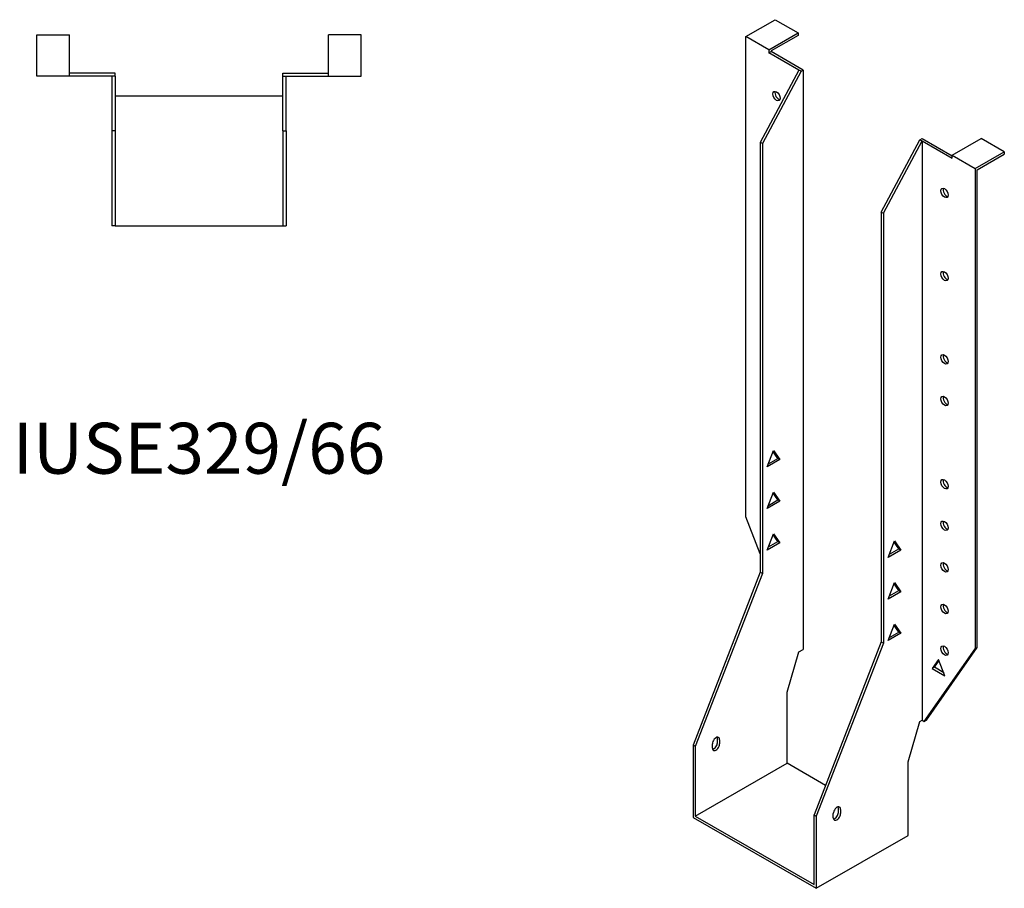
# Model space of a CAD drawing. Units: millimetres. Extents: x 467 to 1043, y -76 to 905.
# Drawn here: x 656 to 1043, y -76 to 265 of the extents above; entities that cross this region are included whole.
import ezdxf

# ---------------------------------------------------------------- set-up
doc = ezdxf.new("R2010")
doc.units = ezdxf.units.MM
doc.layers.add('Part', color=7, linetype='Continuous', lineweight=25)
doc.layers.add('Text', color=7, linetype='Continuous', lineweight=25)
doc.styles.add('EU_style', font='arial.ttf')

msp = doc.modelspace()

# ---------------------------------------------------------------- linework, layer by layer
at = {"layer": 'Part'}
for p, q in [((941.03, 258.35), (952.49, 264.94)), ((952.49, 264.94), (961.54, 259.73)), ((950.08, 253.14), (961.54, 259.73)), ((961.54, 259.73), (961.54, 258.75)), ((662.48, 242.74), (662.48, 258.94)), ((662.48, 258.94), (675.28, 258.94)), ((675.28, 242.74), (675.28, 258.94)), ((777.08, 242.74), (777.08, 258.94)), ((789.88, 258.94), (777.08, 258.94)), ((789.88, 242.74), (789.88, 258.94)), ((941.03, 69.59), (941.03, 258.35)), ((950.08, 253.14), (941.03, 258.35)), ((961.54, 258.75), (950.93, 252.64)), ((950.08, 253.14), (950.08, 251.94)), ((950.08, 251.94), (950.93, 252.42)), ((961.89, 245.14), (950.08, 251.94)), ((950.93, 252.64), (950.93, 252.42)), ((963.59, 245.14), (950.93, 252.42)), ((693.18, 243.94), (675.28, 243.94)), ((693.18, 242.74), (693.18, 243.94)), ((759.18, 243.94), (777.08, 243.94)), ((759.18, 242.74), (759.18, 243.94)), ((961.89, 245.14), (946.69, 216.72)), ((962.74, 244.65), (947.54, 216.23)), ((962.74, 244.65), (961.89, 245.14)), ((962.74, 244.65), (963.59, 245.14)), ((963.59, 245.14), (963.59, 17.5)), ((675.28, 242.74), (662.48, 242.74)), ((691.98, 242.74), (675.28, 242.74)), ((693.18, 242.74), (691.98, 242.74)), ((691.98, 242.74), (691.98, 221.24)), ((693.18, 242.74), (693.18, 221.24)), ((759.18, 242.74), (760.38, 242.74)), ((759.18, 221.24), (759.18, 242.74)), ((760.38, 242.74), (777.08, 242.74)), ((760.38, 221.24), (760.38, 242.74)), ((777.08, 242.74), (789.88, 242.74)), ((759.18, 234.94), (693.18, 234.94)), ((691.98, 221.24), (691.98, 183.94)), ((693.18, 221.24), (691.98, 221.24)), ((693.18, 221.24), (693.18, 183.94)), ((759.18, 221.24), (760.38, 221.24)), ((759.18, 221.24), (759.18, 183.94)), ((760.38, 221.24), (760.38, 183.94)), ((946.69, 216.72), (946.69, 47.8)), ((947.54, 216.23), (946.69, 216.72)), ((994.21, 189.36), (1009.41, 217.77)), ((995.06, 188.87), (1010.26, 217.28)), ((1009.41, 217.77), (1010.26, 218.26)), ((1009.41, 217.77), (1010.26, 217.28)), ((1010.26, 218.26), (1022.07, 211.46)), ((1010.26, 217.28), (1022.07, 210.48)), ((1010.26, 217.28), (1010.26, -10.35)), ((1022.07, 211.68), (1033.52, 218.28)), ((1042.57, 213.07), (1033.52, 218.28)), ((947.54, 216.23), (947.54, 47.32)), ((1031.12, 206.47), (1042.57, 213.07)), ((1042.57, 213.07), (1042.57, 212.09)), ((1022.07, 210.48), (1022.07, 211.68)), ((1022.07, 211.68), (1031.12, 206.47)), ((1031.97, 205.98), (1042.57, 212.09)), ((1031.12, 206.47), (1031.12, 17.71)), ((1031.97, 18.2), (1031.97, 205.98)), ((994.21, 189.36), (995.06, 188.87)), ((994.21, 189.36), (994.21, 20.44)), ((995.06, 188.87), (995.06, 19.95)), ((693.18, 183.94), (691.98, 183.94)), ((693.18, 183.94), (759.18, 183.94)), ((759.18, 183.94), (760.38, 183.94)), ((949.41, 89.17), (951.92, 95.65)), ((953.58, 92.55), (951.74, 95.18)), ((951.92, 95.65), (954.43, 92.06)), ((954.43, 92.06), (949.41, 89.17)), ((949.9, 90.43), (953.58, 92.55)), ((954.43, 92.06), (953.58, 92.55)), ((949.41, 72.82), (951.92, 79.3)), ((953.58, 76.2), (951.74, 78.83)), ((951.92, 79.3), (954.43, 75.71)), ((954.43, 75.71), (949.41, 72.82)), ((949.9, 74.08), (953.58, 76.2)), ((954.43, 75.71), (953.58, 76.2)), ((946.69, 55), (941.03, 69.59)), ((949.41, 56.47), (951.92, 62.94)), ((953.58, 59.85), (951.74, 62.48)), ((951.92, 62.94), (954.43, 59.36)), ((954.43, 59.36), (949.41, 56.47)), ((949.9, 57.73), (953.58, 59.85)), ((954.43, 59.36), (953.58, 59.85)), ((996.93, 53.63), (999.44, 60.11)), ((1001.1, 57.01), (999.26, 59.64)), ((999.44, 60.11), (1001.95, 56.53)), ((1001.95, 56.53), (996.93, 53.63)), ((997.42, 54.89), (1001.1, 57.01)), ((1001.1, 57.01), (1001.95, 56.53)), ((946.69, 47.8), (920.31, -20.2)), ((947.54, 47.32), (921.16, -20.69)), ((947.54, 47.32), (946.69, 47.8)), ((996.93, 37.28), (999.44, 43.76)), ((1001.1, 40.66), (999.26, 43.29)), ((999.44, 43.76), (1001.95, 40.17)), ((1001.95, 40.17), (996.93, 37.28)), ((997.42, 38.54), (1001.1, 40.66)), ((1001.1, 40.66), (1001.95, 40.17)), ((996.93, 20.93), (999.44, 27.41)), ((999.44, 27.41), (1001.95, 23.82)), ((1001.95, 23.82), (996.93, 20.93)), ((997.42, 22.19), (1001.1, 24.31)), ((1001.1, 24.31), (999.26, 26.94)), ((1001.1, 24.31), (1001.95, 23.82)), ((994.21, 20.44), (967.83, -47.57)), ((995.06, 19.95), (968.68, -48.05)), ((994.21, 20.44), (995.06, 19.95)), ((957.23, 0.65), (961.89, 16.53)), ((961.89, 16.53), (963.59, 17.5)), ((1011.11, -10.84), (1031.12, 17.71)), ((1011.96, -10.35), (1031.97, 18.2)), ((1031.97, 18.2), (1031.12, 17.71)), ((1016.76, 13.54), (1014.25, 9.96)), ((1015.1, 10.45), (1016.94, 13.07)), ((1019.27, 7.07), (1016.76, 13.54)), ((1015.1, 10.45), (1014.25, 9.96)), ((1014.25, 9.96), (1019.27, 7.07)), ((1018.79, 8.32), (1015.1, 10.45)), ((957.23, -27.28), (957.23, 0.65)), ((1004.74, -26.72), (1009.41, -10.84)), ((1009.41, -10.84), (1010.26, -10.35)), ((1010.26, -10.35), (1011.11, -10.84)), ((1011.11, -10.84), (1011.96, -10.35)), ((929.86, -19.17), (929.86, -17.54)), ((930.71, -18.03), (930.71, -19.66)), ((920.31, -20.2), (920.31, -48.54)), ((921.16, -20.69), (920.31, -20.2)), ((921.16, -20.69), (921.16, -48.05)), ((927.88, -21.29), (927.88, -19.66)), ((1004.74, -55.63), (1004.74, -26.72)), ((921.16, -48.05), (957.23, -27.28)), ((972.33, -35.98), (957.23, -27.28)), ((977.38, -46.54), (977.38, -44.9)), ((978.23, -45.39), (978.23, -47.03)), ((920.31, -48.54), (968.68, -76.39)), ((921.16, -48.05), (967.83, -74.93)), ((967.83, -47.57), (968.68, -48.05)), ((967.83, -74.93), (967.83, -47.57)), ((968.68, -48.05), (968.68, -76.39)), ((975.4, -48.65), (975.4, -47.02)), ((968.68, -76.39), (1004.74, -55.63))]:
    msp.add_line(p, q, dxfattribs=at)
for centre in [(953.05, 234.91), (1019.1, 196.88), (1019.1, 164.18), (1019.1, 131.48), (1019.1, 115.12), (1019.1, 82.42), (1019.1, 66.07), (1019.1, 49.72), (1019.1, 33.37), (1019.1, 17.02)]:
    msp.add_ellipse(centre, major_axis=(-1.02, 1.78), ratio=0.578093, dxfattribs=at)
for centre, major_axis, start_param, end_param in [((953.9, 235.4), (1.02, -1.78), 3.567468, 5.85731), ((1019.95, 197.37), (1.02, -1.78), 3.567468, 5.85731), ((1019.95, 164.67), (1.02, -1.78), 3.567468, 5.85731), ((1019.95, 131.96), (1.02, -1.78), 3.567468, 5.85731), ((1019.95, 115.61), (1.02, -1.78), 3.567468, 5.85731), ((1019.95, 82.91), (1.02, -1.78), 3.567468, 5.85731), ((1019.95, 66.56), (1.02, -1.78), 3.567468, 5.85731), ((1019.95, 50.21), (1.02, -1.78), 3.567468, 5.85731), ((1019.95, 33.86), (1.02, -1.78), 3.567468, 5.85731), ((1019.95, 17.51), (1.02, -1.78), 3.567468, 5.85731), ((929.29, -18.84), (1, 1.73), 5.495853, 8.637446), ((928.45, -19.99), (1, 1.73), 3.578839, 5.495853), ((928.45, -18.35), (1, 1.73), 5.495853, 5.845939), ((929.29, -20.48), (-1, -1.73), 5.495853, 8.637446), ((976.81, -46.2), (1, 1.73), 5.495853, 8.637446), ((975.96, -45.72), (1, 1.73), 5.495853, 5.845939), ((976.81, -47.84), (-1, -1.73), 5.495853, 8.637446), ((975.96, -47.35), (1, 1.73), 3.578839, 5.495853)]:
    msp.add_ellipse(centre, major_axis=major_axis, ratio=0.578093, start_param=start_param, end_param=end_param, dxfattribs=at)

# ---------------------------------------------------------------- texts
at = {"layer": 'Text', "insert": (726.18, 93.94), "char_height": 20, "width": 343.6746, "attachment_point": 5, "style": 'EU_style'}
msp.add_mtext('{IUSE329/66}', dxfattribs=at)

doc.saveas('drawing.dxf')
